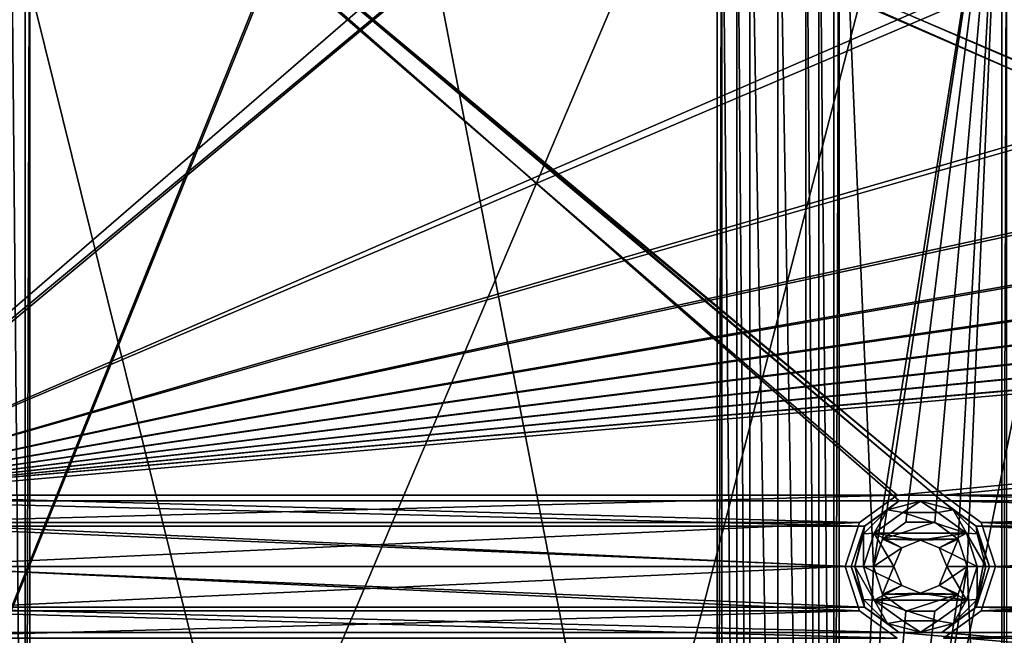
# Model space of a CAD drawing. Units: millimetres. Extents: x -167 to 167, y -167 to 167.
# Drawn here: x -130 to -106, y 25 to 40 of the extents above; entities that cross this region are included whole.
import ezdxf

# ---------------------------------------------------------------- set-up
doc = ezdxf.new("R2010")
doc.units = ezdxf.units.MM
doc.header["$LTSCALE"] = 33.374815
for name, color, linetype in [('1048', 7, 'CONTINUOUS'), ('1094', 7, 'CONTINUOUS'), ('1095', 7, 'CONTINUOUS'), ('125', 7, 'CONTINUOUS'), ('126', 7, 'CONTINUOUS'), ('1549', 7, 'CONTINUOUS'), ('1553', 7, 'CONTINUOUS'), ('1578', 7, 'CONTINUOUS'), ('2574', 7, 'CONTINUOUS'), ('2575', 7, 'CONTINUOUS'), ('2576', 7, 'CONTINUOUS'), ('2587', 7, 'CONTINUOUS'), ('3051', 7, 'CONTINUOUS'), ('3052', 7, 'CONTINUOUS'), ('3053', 7, 'CONTINUOUS'), ('3278', 7, 'CONTINUOUS'), ('3283', 7, 'CONTINUOUS'), ('5075', 7, 'CONTINUOUS'), ('5080', 7, 'CONTINUOUS'), ('5138', 7, 'CONTINUOUS'), ('5139', 7, 'CONTINUOUS'), ('521', 7, 'CONTINUOUS'), ('522', 7, 'CONTINUOUS'), ('523', 7, 'CONTINUOUS'), ('524', 7, 'CONTINUOUS'), ('525', 7, 'CONTINUOUS'), ('526', 7, 'CONTINUOUS'), ('527', 7, 'CONTINUOUS')]:
    doc.layers.add(name, color=color, linetype=linetype)

msp = doc.modelspace()

# ---------------------------------------------------------------- linework, layer by layer
at = {"layer": '1048', "linetype": 'CONTINUOUS'}
for points in [[(-129.5, 7, 6.7), (-129.5, 46.8, 6.7), (-129.617, 7, 6.7), (-129.5, 7, 6.7)], [(-129.617, 7, 6.7), (-129.5, 46.8, 6.7), (-129.617, 46.8, 6.7), (-129.617, 7, 6.7)], [(-112.6, 46.8, 6.7), (-112.6, 7, 6.7), (-112.483, 46.8, 6.7), (-112.6, 46.8, 6.7)], [(-112.483, 46.8, 6.7), (-112.6, 7, 6.7), (-112.483, 7, 6.7), (-112.483, 46.8, 6.7)], [(-109.6, 7, 6.7), (-109.6, 46.8, 6.7), (-109.728, 7, 6.7), (-109.6, 7, 6.7)], [(-109.6, 46.8, 6.7), (-109.728, 46.8, 6.7), (-109.728, 7, 6.7), (-109.6, 46.8, 6.7)], [(-105.6, 46.8, 6.7), (-105.6, 7, 6.7), (-105.472, 46.8, 6.7), (-105.6, 46.8, 6.7)], [(-105.6, 7, 6.7), (-105.472, 7, 6.7), (-105.472, 46.8, 6.7), (-105.6, 7, 6.7)]]:
    msp.add_3dface(points, dxfattribs=at)
at = {"layer": '1094', "linetype": 'CONTINUOUS'}
for points in [[(-105.6, 46.8, 3), (-105.6, 7, 3), (-105.6, 46.8, 6.7), (-105.6, 46.8, 3)], [(-105.6, 7, 3), (-105.6, 7, 6.7), (-105.6, 46.8, 6.7), (-105.6, 7, 3)]]:
    msp.add_3dface(points, dxfattribs=at)
at = {"layer": '1095', "linetype": 'CONTINUOUS'}
for points in [[(-109.6, 7, 3), (-109.6, 46.8, 3), (-109.6, 7, 6.7), (-109.6, 7, 3)], [(-109.6, 46.8, 3), (-109.6, 46.8, 6.7), (-109.6, 7, 6.7), (-109.6, 46.8, 3)]]:
    msp.add_3dface(points, dxfattribs=at)
at = {"layer": '125', "linetype": 'CONTINUOUS'}
for points in [[(-105.6, 46.8, 3), (-109.6, 46.8, 3), (-108.75, 26.9, 3), (-105.6, 46.8, 3)], [(-109.6, 46.8, 3), (-109.6, 7, 3), (-108.75, 26.9, 3), (-109.6, 46.8, 3)], [(-108.53, 27.576, 3), (-105.6, 46.8, 3), (-108.75, 26.9, 3), (-108.53, 27.576, 3)], [(-107.955, 27.994, 3), (-105.6, 46.8, 3), (-108.53, 27.576, 3), (-107.955, 27.994, 3)], [(-107.245, 27.994, 3), (-105.6, 46.8, 3), (-107.955, 27.994, 3), (-107.245, 27.994, 3)], [(-106.67, 27.576, 3), (-105.6, 46.8, 3), (-107.245, 27.994, 3), (-106.67, 27.576, 3)], [(-106.45, 26.9, 3), (-105.6, 46.8, 3), (-106.67, 27.576, 3), (-106.45, 26.9, 3)], [(-105.6, 7, 3), (-105.6, 46.8, 3), (-106.45, 26.9, 3), (-105.6, 7, 3)], [(-109.6, 7, 3), (-105.6, 7, 3), (-106.45, 26.9, 3), (-109.6, 7, 3)], [(-109.6, 7, 3), (-106.45, 26.9, 3), (-106.67, 26.224, 3), (-109.6, 7, 3)], [(-108.75, 26.9, 3), (-109.6, 7, 3), (-108.53, 26.224, 3), (-108.75, 26.9, 3)], [(-108.53, 26.224, 3), (-109.6, 7, 3), (-107.955, 25.806, 3), (-108.53, 26.224, 3)], [(-107.245, 25.806, 3), (-109.6, 7, 3), (-106.67, 26.224, 3), (-107.245, 25.806, 3)], [(-107.955, 25.806, 3), (-109.6, 7, 3), (-107.245, 25.806, 3), (-107.955, 25.806, 3)]]:
    msp.add_3dface(points, dxfattribs=at)
at = {"layer": '126', "linetype": 'CONTINUOUS'}
for points in [[(-135.875, 52.801, 2), (-135.025, 52.183, 2), (-107.075, 28.517, 2), (-135.875, 52.801, 2)], [(-133.975, 28.517, 2), (-135.875, 52.801, 2), (-108.125, 28.517, 2), (-133.975, 28.517, 2)], [(-108.125, 28.517, 2), (-135.875, 52.801, 2), (-107.075, 28.517, 2), (-108.125, 28.517, 2)], [(-135.025, 52.183, 2), (-133.975, 52.183, 2), (135.025, 28.517, 2), (-135.025, 52.183, 2)], [(-107.075, 28.517, 2), (-135.025, 52.183, 2), (-81.225, 28.517, 2), (-107.075, 28.517, 2)], [(-81.225, 28.517, 2), (-135.025, 52.183, 2), (-80.175, 28.517, 2), (-81.225, 28.517, 2)], [(-80.175, 28.517, 2), (-135.025, 52.183, 2), (-54.325, 28.517, 2), (-80.175, 28.517, 2)], [(-54.325, 28.517, 2), (-135.025, 52.183, 2), (-53.275, 28.517, 2), (-54.325, 28.517, 2)], [(-53.275, 28.517, 2), (-135.025, 52.183, 2), (-27.425, 28.517, 2), (-53.275, 28.517, 2)], [(-27.425, 28.517, 2), (-135.025, 52.183, 2), (-26.375, 28.517, 2), (-27.425, 28.517, 2)], [(-26.375, 28.517, 2), (-135.025, 52.183, 2), (-0.525, 28.517, 2), (-26.375, 28.517, 2)], [(-0.525, 28.517, 2), (-135.025, 52.183, 2), (0.525, 28.517, 2), (-0.525, 28.517, 2)], [(0.525, 28.517, 2), (-135.025, 52.183, 2), (26.375, 28.517, 2), (0.525, 28.517, 2)], [(26.375, 28.517, 2), (-135.025, 52.183, 2), (27.425, 28.517, 2), (26.375, 28.517, 2)], [(27.425, 28.517, 2), (-135.025, 52.183, 2), (53.275, 28.517, 2), (27.425, 28.517, 2)], [(53.275, 28.517, 2), (-135.025, 52.183, 2), (54.325, 28.517, 2), (53.275, 28.517, 2)], [(54.325, 28.517, 2), (-135.025, 52.183, 2), (80.175, 28.517, 2), (54.325, 28.517, 2)], [(80.175, 28.517, 2), (-135.025, 52.183, 2), (81.225, 28.517, 2), (80.175, 28.517, 2)], [(81.225, 28.517, 2), (-135.025, 52.183, 2), (107.075, 28.517, 2), (81.225, 28.517, 2)], [(107.075, 28.517, 2), (-135.025, 52.183, 2), (108.125, 28.517, 2), (107.075, 28.517, 2)], [(108.125, 28.517, 2), (-135.025, 52.183, 2), (133.975, 28.517, 2), (108.125, 28.517, 2)], [(133.975, 28.517, 2), (-135.025, 52.183, 2), (135.025, 28.517, 2), (133.975, 28.517, 2)], [(-133.975, 52.183, 2), (-108.125, 52.183, 2), (135.025, 28.517, 2), (-133.975, 52.183, 2)], [(-108.125, 52.183, 2), (-107.075, 52.183, 2), (135.025, 28.517, 2), (-108.125, 52.183, 2)], [(-107.075, 52.183, 2), (-81.225, 52.183, 2), (135.025, 28.517, 2), (-107.075, 52.183, 2)], [(-133.125, 27.899, 2), (-133.975, 28.517, 2), (-108.975, 27.899, 2), (-133.125, 27.899, 2)], [(-108.975, 27.899, 2), (-133.975, 28.517, 2), (-108.125, 28.517, 2), (-108.975, 27.899, 2)], [(-106.225, 27.899, 2), (-107.075, 28.517, 2), (-82.075, 27.899, 2), (-106.225, 27.899, 2)], [(-82.075, 27.899, 2), (-107.075, 28.517, 2), (-81.225, 28.517, 2), (-82.075, 27.899, 2)], [(-132.8, 26.9, 2), (-133.125, 27.899, 2), (-109.3, 26.9, 2), (-132.8, 26.9, 2)], [(-109.3, 26.9, 2), (-133.125, 27.899, 2), (-108.975, 27.899, 2), (-109.3, 26.9, 2)], [(-105.9, 26.9, 2), (-106.225, 27.899, 2), (-82.4, 26.9, 2), (-105.9, 26.9, 2)], [(-82.4, 26.9, 2), (-106.225, 27.899, 2), (-82.075, 27.899, 2), (-82.4, 26.9, 2)], [(-133.125, 25.901, 2), (-132.8, 26.9, 2), (-108.975, 25.901, 2), (-133.125, 25.901, 2)], [(-108.975, 25.901, 2), (-132.8, 26.9, 2), (-109.3, 26.9, 2), (-108.975, 25.901, 2)], [(-106.225, 25.901, 2), (-105.9, 26.9, 2), (-82.075, 25.901, 2), (-106.225, 25.901, 2)], [(-82.075, 25.901, 2), (-105.9, 26.9, 2), (-82.4, 26.9, 2), (-82.075, 25.901, 2)], [(-133.975, 25.283, 2), (-133.125, 25.901, 2), (-108.125, 25.283, 2), (-133.975, 25.283, 2)], [(-108.125, 25.283, 2), (-133.125, 25.901, 2), (-108.975, 25.901, 2), (-108.125, 25.283, 2)], [(-107.075, 25.283, 2), (-106.225, 25.901, 2), (-81.225, 25.283, 2), (-107.075, 25.283, 2)], [(-81.225, 25.283, 2), (-106.225, 25.901, 2), (-82.075, 25.901, 2), (-81.225, 25.283, 2)], [(-143, 3.5, 2), (-135.025, 25.283, 2), (0, 3.6, 2), (-143, 3.5, 2)], [(-135.025, 25.283, 2), (-133.975, 25.283, 2), (143, 3.5, 2), (-135.025, 25.283, 2)], [(-135.025, 25.283, 2), (143, 3.5, 2), (0, 3.6, 2), (-135.025, 25.283, 2)], [(-133.975, 25.283, 2), (-108.125, 25.283, 2), (143, 3.5, 2), (-133.975, 25.283, 2)], [(-108.125, 25.283, 2), (-107.075, 25.283, 2), (143, 3.5, 2), (-108.125, 25.283, 2)], [(-107.075, 25.283, 2), (-81.225, 25.283, 2), (143, 3.5, 2), (-107.075, 25.283, 2)]]:
    msp.add_3dface(points, dxfattribs=at)
at = {"layer": '1549', "linetype": 'CONTINUOUS'}
for points in [[(-129.5, 46.8, 6.7), (-129.5, 7, 6.7), (-129.5, 46.8, 3), (-129.5, 46.8, 6.7)], [(-129.5, 46.8, 3), (-129.5, 7, 6.7), (-129.5, 7, 3), (-129.5, 46.8, 3)]]:
    msp.add_3dface(points, dxfattribs=at)
at = {"layer": '1553', "linetype": 'CONTINUOUS'}
for points in [[(-112.6, 7, 6.7), (-112.6, 46.8, 6.7), (-112.6, 7, 3), (-112.6, 7, 6.7)], [(-112.6, 46.8, 6.7), (-112.6, 46.8, 3), (-112.6, 7, 3), (-112.6, 46.8, 6.7)]]:
    msp.add_3dface(points, dxfattribs=at)
at = {"layer": '1578', "linetype": 'CONTINUOUS'}
for points in [[(-112.6, 46.8, 3), (-129.5, 46.8, 3), (-129.5, 7, 3), (-112.6, 46.8, 3)], [(-112.6, 46.8, 3), (-129.5, 7, 3), (-112.6, 7, 3), (-112.6, 46.8, 3)]]:
    msp.add_3dface(points, dxfattribs=at)
at = {"layer": '2574', "linetype": 'CONTINUOUS'}
for points in [[(-111.795, 7, 6.975), (-111.106, 7, 7.25), (-111.795, 46.8, 6.975), (-111.795, 7, 6.975)], [(-111.795, 46.8, 6.975), (-111.106, 7, 7.25), (-111.106, 46.8, 7.25), (-111.795, 46.8, 6.975)], [(-110.417, 7, 6.975), (-110.417, 46.8, 6.975), (-111.106, 46.8, 7.25), (-110.417, 7, 6.975)], [(-111.106, 7, 7.25), (-110.417, 7, 6.975), (-111.106, 46.8, 7.25), (-111.106, 7, 7.25)]]:
    msp.add_3dface(points, dxfattribs=at)
at = {"layer": '2575', "linetype": 'CONTINUOUS'}
for points in [[(-112.483, 46.8, 6.7), (-112.483, 7, 6.7), (-112.113, 7, 6.771), (-112.483, 46.8, 6.7)], [(-112.483, 46.8, 6.7), (-112.113, 7, 6.771), (-112.113, 46.8, 6.771), (-112.483, 46.8, 6.7)], [(-111.795, 7, 6.975), (-111.795, 46.8, 6.975), (-112.113, 46.8, 6.771), (-111.795, 7, 6.975)], [(-112.113, 7, 6.771), (-111.795, 7, 6.975), (-112.113, 46.8, 6.771), (-112.113, 7, 6.771)]]:
    msp.add_3dface(points, dxfattribs=at)
at = {"layer": '2576', "linetype": 'CONTINUOUS'}
for points in [[(-110.417, 46.8, 6.975), (-110.417, 7, 6.975), (-110.099, 7, 6.771), (-110.417, 46.8, 6.975)], [(-110.417, 46.8, 6.975), (-110.099, 7, 6.771), (-110.099, 46.8, 6.771), (-110.417, 46.8, 6.975)], [(-109.728, 7, 6.7), (-109.728, 46.8, 6.7), (-110.099, 46.8, 6.771), (-109.728, 7, 6.7)], [(-110.099, 7, 6.771), (-109.728, 7, 6.7), (-110.099, 46.8, 6.771), (-110.099, 7, 6.771)]]:
    msp.add_3dface(points, dxfattribs=at)
at = {"layer": '2587', "linetype": 'CONTINUOUS'}
for points in [[(-129.617, 7, 6.7), (-129.617, 46.8, 6.7), (-129.987, 46.8, 6.771), (-129.617, 7, 6.7)], [(-129.987, 7, 6.771), (-129.617, 7, 6.7), (-129.987, 46.8, 6.771), (-129.987, 7, 6.771)]]:
    msp.add_3dface(points, dxfattribs=at)
at = {"layer": '3051', "linetype": 'CONTINUOUS'}
for points in [[(-108.75, 26.9, 3), (-108.53, 26.224, 3), (-108.75, 26.9, 2.5), (-108.75, 26.9, 3)], [(-108.75, 26.9, 2.5), (-108.53, 26.224, 3), (-108.53, 26.224, 2.5), (-108.75, 26.9, 2.5)], [(-106.67, 26.224, 3), (-106.45, 26.9, 3), (-106.67, 26.224, 2.5), (-106.67, 26.224, 3)], [(-106.67, 26.224, 2.5), (-106.45, 26.9, 3), (-106.45, 26.9, 2.5), (-106.67, 26.224, 2.5)], [(-108.53, 26.224, 3), (-107.955, 25.806, 3), (-108.53, 26.224, 2.5), (-108.53, 26.224, 3)], [(-108.53, 26.224, 2.5), (-107.955, 25.806, 3), (-107.955, 25.806, 2.5), (-108.53, 26.224, 2.5)], [(-107.245, 25.806, 3), (-106.67, 26.224, 3), (-107.245, 25.806, 2.5), (-107.245, 25.806, 3)], [(-107.245, 25.806, 2.5), (-106.67, 26.224, 3), (-106.67, 26.224, 2.5), (-107.245, 25.806, 2.5)], [(-107.955, 25.806, 3), (-107.245, 25.806, 3), (-107.955, 25.806, 2.5), (-107.955, 25.806, 3)], [(-107.955, 25.806, 2.5), (-107.245, 25.806, 3), (-107.245, 25.806, 2.5), (-107.955, 25.806, 2.5)]]:
    msp.add_3dface(points, dxfattribs=at)
at = {"layer": '3052', "linetype": 'CONTINUOUS'}
for points in [[(-107.955, 27.994, 2.5), (-108.53, 27.576, 2.5), (-107.245, 27.994, 2.5), (-107.955, 27.994, 2.5)], [(-107.245, 27.994, 2.5), (-108.53, 27.576, 2.5), (-106.67, 27.576, 2.5), (-107.245, 27.994, 2.5)], [(-108.75, 26.9, 2.5), (-108.06, 27.36, 2.5), (-108.53, 27.576, 2.5), (-108.75, 26.9, 2.5)], [(-108.06, 27.36, 2.5), (-107.6, 27.55, 2.5), (-108.53, 27.576, 2.5), (-108.06, 27.36, 2.5)], [(-108.53, 27.576, 2.5), (-107.6, 27.55, 2.5), (-106.67, 27.576, 2.5), (-108.53, 27.576, 2.5)], [(-107.6, 27.55, 2.5), (-107.14, 27.36, 2.5), (-106.67, 27.576, 2.5), (-107.6, 27.55, 2.5)], [(-107.14, 27.36, 2.5), (-106.95, 26.9, 2.5), (-106.67, 27.576, 2.5), (-107.14, 27.36, 2.5)], [(-106.95, 26.9, 2.5), (-106.45, 26.9, 2.5), (-106.67, 27.576, 2.5), (-106.95, 26.9, 2.5)], [(-108.25, 26.9, 2.5), (-108.06, 27.36, 2.5), (-108.75, 26.9, 2.5), (-108.25, 26.9, 2.5)], [(-108.25, 26.9, 2.5), (-108.75, 26.9, 2.5), (-108.53, 26.224, 2.5), (-108.25, 26.9, 2.5)], [(-108.06, 26.44, 2.5), (-108.25, 26.9, 2.5), (-108.53, 26.224, 2.5), (-108.06, 26.44, 2.5)], [(-106.95, 26.9, 2.5), (-107.14, 26.44, 2.5), (-106.45, 26.9, 2.5), (-106.95, 26.9, 2.5)], [(-107.14, 26.44, 2.5), (-106.67, 26.224, 2.5), (-106.45, 26.9, 2.5), (-107.14, 26.44, 2.5)], [(-107.6, 26.25, 2.5), (-108.06, 26.44, 2.5), (-108.53, 26.224, 2.5), (-107.6, 26.25, 2.5)], [(-107.14, 26.44, 2.5), (-107.6, 26.25, 2.5), (-106.67, 26.224, 2.5), (-107.14, 26.44, 2.5)], [(-107.6, 26.25, 2.5), (-108.53, 26.224, 2.5), (-106.67, 26.224, 2.5), (-107.6, 26.25, 2.5)], [(-108.53, 26.224, 2.5), (-107.955, 25.806, 2.5), (-106.67, 26.224, 2.5), (-108.53, 26.224, 2.5)], [(-107.955, 25.806, 2.5), (-107.245, 25.806, 2.5), (-106.67, 26.224, 2.5), (-107.955, 25.806, 2.5)]]:
    msp.add_3dface(points, dxfattribs=at)
at = {"layer": '3053', "linetype": 'CONTINUOUS'}
for points in [[(-107.955, 27.994, 3), (-108.53, 27.576, 3), (-107.955, 27.994, 2.5), (-107.955, 27.994, 3)], [(-108.53, 27.576, 3), (-108.53, 27.576, 2.5), (-107.955, 27.994, 2.5), (-108.53, 27.576, 3)], [(-107.245, 27.994, 3), (-107.955, 27.994, 3), (-107.245, 27.994, 2.5), (-107.245, 27.994, 3)], [(-107.955, 27.994, 3), (-107.955, 27.994, 2.5), (-107.245, 27.994, 2.5), (-107.955, 27.994, 3)], [(-106.67, 27.576, 3), (-107.245, 27.994, 3), (-106.67, 27.576, 2.5), (-106.67, 27.576, 3)], [(-107.245, 27.994, 3), (-107.245, 27.994, 2.5), (-106.67, 27.576, 2.5), (-107.245, 27.994, 3)], [(-108.53, 27.576, 3), (-108.75, 26.9, 3), (-108.53, 27.576, 2.5), (-108.53, 27.576, 3)], [(-108.75, 26.9, 3), (-108.75, 26.9, 2.5), (-108.53, 27.576, 2.5), (-108.75, 26.9, 3)], [(-106.45, 26.9, 3), (-106.67, 27.576, 3), (-106.45, 26.9, 2.5), (-106.45, 26.9, 3)], [(-106.45, 26.9, 2.5), (-106.67, 27.576, 3), (-106.67, 27.576, 2.5), (-106.45, 26.9, 2.5)]]:
    msp.add_3dface(points, dxfattribs=at)
at = {"layer": '3278', "color": 7, "linetype": 'CONTINUOUS', "true_color": 0xf5f7f2}
for points in [[(-140.4, 0, 6.7), (-140.4, 80, 6.7), (-82.252, 144.3, 6.7), (-140.4, 0, 6.7)], [(-82.6, 143, 6.7), (-140.4, 0, 6.7), (-82.252, 144.3, 6.7), (-82.6, 143, 6.7)], [(-140.4, -80, 6.7), (-140.4, 0, 6.7), (-82.6, 143, 6.7), (-140.4, -80, 6.7)], [(-140.4, -80, 6.7), (-82.6, 143, 6.7), (-140.4, -143, 6.7), (-140.4, -80, 6.7)], [(-82.6, 143, 6.7), (-82.6, -143, 6.7), (-140.4, -143, 6.7), (-82.6, 143, 6.7)]]:
    msp.add_3dface(points, dxfattribs=at)
at = {"layer": '3283', "color": 7, "linetype": 'CONTINUOUS', "true_color": 0xf5f7f2}
for points in [[(-83.873, 143, 8.5), (-139.127, 143, 8.5), (-83.873, -143, 8.5), (-83.873, 143, 8.5)], [(-139.127, 143, 8.5), (-139.127, 80, 8.5), (-83.873, -143, 8.5), (-139.127, 143, 8.5)], [(-139.127, 80, 8.5), (-139.127, 0, 8.5), (-83.873, -143, 8.5), (-139.127, 80, 8.5)]]:
    msp.add_3dface(points, dxfattribs=at)
at = {"layer": '5075', "color": 7, "linetype": 'CONTINUOUS', "true_color": 0xf5f7f2}
for points in [[(-107.028, 28.659), (-108.172, 28.659), (-135.997, 52.712), (-107.028, 28.659)], [(-108.172, 28.659), (-133.928, 28.659), (-135.997, 52.712), (-108.172, 28.659)], [(-135.072, 52.041), (-107.028, 28.659), (-135.997, 52.712), (-135.072, 52.041)], [(27.472, 28.659), (26.328, 28.659), (-135.072, 52.041), (27.472, 28.659)], [(-135.072, 52.041), (26.328, 28.659), (0.572, 28.659), (-135.072, 52.041)], [(53.228, 28.659), (27.472, 28.659), (-135.072, 52.041), (53.228, 28.659)], [(54.372, 28.659), (53.228, 28.659), (-135.072, 52.041), (54.372, 28.659)], [(80.128, 28.659), (54.372, 28.659), (-135.072, 52.041), (80.128, 28.659)], [(81.272, 28.659), (80.128, 28.659), (-135.072, 52.041), (81.272, 28.659)], [(107.028, 28.659), (81.272, 28.659), (-135.072, 52.041), (107.028, 28.659)], [(108.172, 28.659), (107.028, 28.659), (-135.072, 52.041), (108.172, 28.659)], [(133.928, 28.659), (108.172, 28.659), (-135.072, 52.041), (133.928, 28.659)], [(135.072, 28.659), (133.928, 28.659), (-135.072, 52.041), (135.072, 28.659)], [(-133.928, 52.041), (135.072, 28.659), (-135.072, 52.041), (-133.928, 52.041)], [(-26.328, 28.659), (-27.472, 28.659), (-135.072, 52.041), (-26.328, 28.659)], [(-27.472, 28.659), (-53.228, 28.659), (-135.072, 52.041), (-27.472, 28.659)], [(-26.328, 28.659), (-135.072, 52.041), (-0.572, 28.659), (-26.328, 28.659)], [(-53.228, 28.659), (-54.372, 28.659), (-135.072, 52.041), (-53.228, 28.659)], [(-54.372, 28.659), (-80.128, 28.659), (-135.072, 52.041), (-54.372, 28.659)], [(-80.128, 28.659), (-81.272, 28.659), (-135.072, 52.041), (-80.128, 28.659)], [(-81.272, 28.659), (-107.028, 28.659), (-135.072, 52.041), (-81.272, 28.659)], [(-0.572, 28.659), (-135.072, 52.041), (0.572, 28.659), (-0.572, 28.659)], [(-108.172, 52.041), (135.072, 28.659), (-133.928, 52.041), (-108.172, 52.041)], [(-107.028, 52.041), (135.072, 28.659), (-108.172, 52.041), (-107.028, 52.041)], [(-81.272, 52.041), (135.072, 28.659), (-107.028, 52.041), (-81.272, 52.041)], [(-108.172, 28.659), (-109.097, 27.988), (-133.928, 28.659), (-108.172, 28.659)], [(-133.928, 28.659), (-109.097, 27.988), (-133.003, 27.988), (-133.928, 28.659)], [(-81.272, 28.659), (-82.197, 27.988), (-107.028, 28.659), (-81.272, 28.659)], [(-107.028, 28.659), (-82.197, 27.988), (-106.103, 27.988), (-107.028, 28.659)], [(-109.097, 27.988), (-109.45, 26.9), (-133.003, 27.988), (-109.097, 27.988)], [(-133.003, 27.988), (-109.45, 26.9), (-132.65, 26.9), (-133.003, 27.988)], [(-82.197, 27.988), (-82.55, 26.9), (-106.103, 27.988), (-82.197, 27.988)], [(-106.103, 27.988), (-82.55, 26.9), (-105.75, 26.9), (-106.103, 27.988)], [(-132.65, 26.9), (-109.097, 25.812), (-133.003, 25.812), (-132.65, 26.9)], [(-109.45, 26.9), (-109.097, 25.812), (-132.65, 26.9), (-109.45, 26.9)], [(-105.75, 26.9), (-82.197, 25.812), (-106.103, 25.812), (-105.75, 26.9)], [(-82.55, 26.9), (-82.197, 25.812), (-105.75, 26.9), (-82.55, 26.9)], [(-107.028, 1.759), (-108.172, 1.759), (-135.997, 25.812), (-107.028, 1.759)], [(-108.172, 1.759), (-133.928, 1.759), (-135.997, 25.812), (-108.172, 1.759)], [(-135.072, 25.141), (-107.028, 1.759), (-135.997, 25.812), (-135.072, 25.141)], [(-133.003, 25.812), (-108.172, 25.141), (-133.928, 25.141), (-133.003, 25.812)], [(-109.097, 25.812), (-108.172, 25.141), (-133.003, 25.812), (-109.097, 25.812)], [(-106.103, 25.812), (-81.272, 25.141), (-107.028, 25.141), (-106.103, 25.812)], [(-82.197, 25.812), (-81.272, 25.141), (-106.103, 25.812), (-82.197, 25.812)]]:
    msp.add_3dface(points, dxfattribs=at)
at = {"layer": '5080', "color": 7, "linetype": 'CONTINUOUS', "true_color": 0xf5f7f2}
for points in [[(-135.997, 27.988, 2), (-135.072, 28.659, 2), (-107.028, 52.041, 2), (-135.997, 27.988, 2)], [(-108.172, 52.041, 2), (-135.997, 27.988, 2), (-107.028, 52.041, 2), (-108.172, 52.041, 2)], [(-135.997, 27.988, 2), (-108.172, 52.041, 2), (-133.928, 52.041, 2), (-135.997, 27.988, 2)], [(27.472, 52.041, 2), (26.328, 52.041, 2), (-135.072, 28.659, 2), (27.472, 52.041, 2)], [(-135.072, 28.659, 2), (26.328, 52.041, 2), (0.572, 52.041, 2), (-135.072, 28.659, 2)], [(53.228, 52.041, 2), (27.472, 52.041, 2), (-135.072, 28.659, 2), (53.228, 52.041, 2)], [(54.372, 52.041, 2), (53.228, 52.041, 2), (-135.072, 28.659, 2), (54.372, 52.041, 2)], [(80.128, 52.041, 2), (54.372, 52.041, 2), (-135.072, 28.659, 2), (80.128, 52.041, 2)], [(81.272, 52.041, 2), (80.128, 52.041, 2), (-135.072, 28.659, 2), (81.272, 52.041, 2)], [(107.028, 52.041, 2), (81.272, 52.041, 2), (-135.072, 28.659, 2), (107.028, 52.041, 2)], [(108.172, 52.041, 2), (107.028, 52.041, 2), (-135.072, 28.659, 2), (108.172, 52.041, 2)], [(133.928, 52.041, 2), (108.172, 52.041, 2), (-135.072, 28.659, 2), (133.928, 52.041, 2)], [(135.072, 52.041, 2), (133.928, 52.041, 2), (-135.072, 28.659, 2), (135.072, 52.041, 2)], [(-133.928, 28.659, 2), (135.072, 52.041, 2), (-135.072, 28.659, 2), (-133.928, 28.659, 2)], [(-27.472, 52.041, 2), (-135.072, 28.659, 2), (-26.328, 52.041, 2), (-27.472, 52.041, 2)], [(-135.072, 28.659, 2), (-27.472, 52.041, 2), (-53.228, 52.041, 2), (-135.072, 28.659, 2)], [(-26.328, 52.041, 2), (-135.072, 28.659, 2), (-0.572, 52.041, 2), (-26.328, 52.041, 2)], [(-54.372, 52.041, 2), (-135.072, 28.659, 2), (-53.228, 52.041, 2), (-54.372, 52.041, 2)], [(-135.072, 28.659, 2), (-54.372, 52.041, 2), (-80.128, 52.041, 2), (-135.072, 28.659, 2)], [(-81.272, 52.041, 2), (-135.072, 28.659, 2), (-80.128, 52.041, 2), (-81.272, 52.041, 2)], [(-135.072, 28.659, 2), (-81.272, 52.041, 2), (-107.028, 52.041, 2), (-135.072, 28.659, 2)], [(-0.572, 52.041, 2), (-135.072, 28.659, 2), (0.572, 52.041, 2), (-0.572, 52.041, 2)], [(-108.172, 28.659, 2), (135.072, 52.041, 2), (-133.928, 28.659, 2), (-108.172, 28.659, 2)], [(-107.028, 28.659, 2), (135.072, 52.041, 2), (-108.172, 28.659, 2), (-107.028, 28.659, 2)], [(-81.272, 28.659, 2), (135.072, 52.041, 2), (-107.028, 28.659, 2), (-81.272, 28.659, 2)], [(-133.003, 27.988, 2), (-108.172, 28.659, 2), (-133.928, 28.659, 2), (-133.003, 27.988, 2)], [(-109.097, 27.988, 2), (-108.172, 28.659, 2), (-133.003, 27.988, 2), (-109.097, 27.988, 2)], [(-106.103, 27.988, 2), (-81.272, 28.659, 2), (-107.028, 28.659, 2), (-106.103, 27.988, 2)], [(-82.197, 27.988, 2), (-81.272, 28.659, 2), (-106.103, 27.988, 2), (-82.197, 27.988, 2)], [(-132.65, 26.9, 2), (-109.097, 27.988, 2), (-133.003, 27.988, 2), (-132.65, 26.9, 2)], [(-109.45, 26.9, 2), (-109.097, 27.988, 2), (-132.65, 26.9, 2), (-109.45, 26.9, 2)], [(-105.75, 26.9, 2), (-82.197, 27.988, 2), (-106.103, 27.988, 2), (-105.75, 26.9, 2)], [(-82.55, 26.9, 2), (-82.197, 27.988, 2), (-105.75, 26.9, 2), (-82.55, 26.9, 2)], [(-109.097, 25.812, 2), (-109.45, 26.9, 2), (-133.003, 25.812, 2), (-109.097, 25.812, 2)], [(-133.003, 25.812, 2), (-109.45, 26.9, 2), (-132.65, 26.9, 2), (-133.003, 25.812, 2)], [(-82.197, 25.812, 2), (-82.55, 26.9, 2), (-106.103, 25.812, 2), (-82.197, 25.812, 2)], [(-106.103, 25.812, 2), (-82.55, 26.9, 2), (-105.75, 26.9, 2), (-106.103, 25.812, 2)], [(-108.172, 25.141, 2), (-109.097, 25.812, 2), (-133.928, 25.141, 2), (-108.172, 25.141, 2)], [(-133.928, 25.141, 2), (-109.097, 25.812, 2), (-133.003, 25.812, 2), (-133.928, 25.141, 2)], [(-81.272, 25.141, 2), (-82.197, 25.812, 2), (-107.028, 25.141, 2), (-81.272, 25.141, 2)], [(-107.028, 25.141, 2), (-82.197, 25.812, 2), (-106.103, 25.812, 2), (-107.028, 25.141, 2)]]:
    msp.add_3dface(points, dxfattribs=at)
at = {"layer": '5138', "color": 7, "linetype": 'CONTINUOUS', "true_color": 0xf5f7f2}
for points in [[(-109.097, 27.988), (-108.172, 28.659), (-109.097, 27.988, 2), (-109.097, 27.988)], [(-108.172, 28.659), (-108.172, 28.659, 2), (-109.097, 27.988, 2), (-108.172, 28.659)], [(-108.172, 28.659), (-107.028, 28.659), (-108.172, 28.659, 2), (-108.172, 28.659)], [(-107.028, 28.659), (-107.028, 28.659, 2), (-108.172, 28.659, 2), (-107.028, 28.659)], [(-107.028, 28.659), (-106.103, 27.988), (-107.028, 28.659, 2), (-107.028, 28.659)], [(-106.103, 27.988), (-106.103, 27.988, 2), (-107.028, 28.659, 2), (-106.103, 27.988)], [(-109.45, 26.9), (-109.097, 27.988), (-109.45, 26.9, 2), (-109.45, 26.9)], [(-109.45, 26.9, 2), (-109.097, 27.988), (-109.097, 27.988, 2), (-109.45, 26.9, 2)], [(-106.103, 27.988), (-105.75, 26.9), (-106.103, 27.988, 2), (-106.103, 27.988)], [(-105.75, 26.9), (-105.75, 26.9, 2), (-106.103, 27.988, 2), (-105.75, 26.9)]]:
    msp.add_3dface(points, dxfattribs=at)
at = {"layer": '5139', "color": 7, "linetype": 'CONTINUOUS', "true_color": 0xf5f7f2}
for points in [[(-109.097, 25.812), (-109.45, 26.9), (-109.097, 25.812, 2), (-109.097, 25.812)], [(-109.45, 26.9), (-109.45, 26.9, 2), (-109.097, 25.812, 2), (-109.45, 26.9)], [(-105.75, 26.9), (-106.103, 25.812), (-105.75, 26.9, 2), (-105.75, 26.9)], [(-106.103, 25.812), (-106.103, 25.812, 2), (-105.75, 26.9, 2), (-106.103, 25.812)], [(-108.172, 25.141), (-109.097, 25.812), (-108.172, 25.141, 2), (-108.172, 25.141)], [(-109.097, 25.812), (-109.097, 25.812, 2), (-108.172, 25.141, 2), (-109.097, 25.812)], [(-106.103, 25.812), (-107.028, 25.141), (-106.103, 25.812, 2), (-106.103, 25.812)], [(-107.028, 25.141), (-107.028, 25.141, 2), (-106.103, 25.812, 2), (-107.028, 25.141)]]:
    msp.add_3dface(points, dxfattribs=at)
at = {"layer": '521', "linetype": 'CONTINUOUS'}
for points in [[(-108.975, 27.899, 2), (-108.125, 28.517, 2), (-108.975, 27.899, -0.7), (-108.975, 27.899, 2)], [(-108.975, 27.899, -0.7), (-108.125, 28.517, 2), (-108.125, 28.517, -0.7), (-108.975, 27.899, -0.7)], [(-108.125, 28.517, 2), (-107.075, 28.517, 2), (-108.125, 28.517, -0.7), (-108.125, 28.517, 2)], [(-108.125, 28.517, -0.7), (-107.075, 28.517, 2), (-107.075, 28.517, -0.7), (-108.125, 28.517, -0.7)], [(-107.075, 28.517, 2), (-106.225, 27.899, 2), (-107.075, 28.517, -0.7), (-107.075, 28.517, 2)], [(-107.075, 28.517, -0.7), (-106.225, 27.899, 2), (-106.225, 27.899, -0.7), (-107.075, 28.517, -0.7)], [(-109.3, 26.9, 2), (-108.975, 27.899, 2), (-109.3, 26.9, -0.7), (-109.3, 26.9, 2)], [(-109.3, 26.9, -0.7), (-108.975, 27.899, 2), (-108.975, 27.899, -0.7), (-109.3, 26.9, -0.7)], [(-106.225, 27.899, 2), (-105.9, 26.9, 2), (-106.225, 27.899, -0.7), (-106.225, 27.899, 2)], [(-106.225, 27.899, -0.7), (-105.9, 26.9, 2), (-105.9, 26.9, -0.7), (-106.225, 27.899, -0.7)]]:
    msp.add_3dface(points, dxfattribs=at)
at = {"layer": '522', "linetype": 'CONTINUOUS'}
for points in [[(-108.975, 25.901, 2), (-109.3, 26.9, 2), (-108.975, 25.901, -0.7), (-108.975, 25.901, 2)], [(-109.3, 26.9, 2), (-109.3, 26.9, -0.7), (-108.975, 25.901, -0.7), (-109.3, 26.9, 2)], [(-105.9, 26.9, 2), (-106.225, 25.901, 2), (-105.9, 26.9, -0.7), (-105.9, 26.9, 2)], [(-105.9, 26.9, -0.7), (-106.225, 25.901, 2), (-106.225, 25.901, -0.7), (-105.9, 26.9, -0.7)], [(-108.125, 25.283, 2), (-108.975, 25.901, 2), (-108.125, 25.283, -0.7), (-108.125, 25.283, 2)], [(-108.125, 25.283, -0.7), (-108.975, 25.901, 2), (-108.975, 25.901, -0.7), (-108.125, 25.283, -0.7)], [(-106.225, 25.901, 2), (-107.075, 25.283, 2), (-106.225, 25.901, -0.7), (-106.225, 25.901, 2)], [(-106.225, 25.901, -0.7), (-107.075, 25.283, 2), (-107.075, 25.283, -0.7), (-106.225, 25.901, -0.7)], [(-107.075, 25.283, 2), (-108.125, 25.283, 2), (-107.075, 25.283, -0.7), (-107.075, 25.283, 2)], [(-107.075, 25.283, -0.7), (-108.125, 25.283, 2), (-108.125, 25.283, -0.7), (-107.075, 25.283, -0.7)]]:
    msp.add_3dface(points, dxfattribs=at)
at = {"layer": '523', "linetype": 'CONTINUOUS'}
for points in [[(-108.975, 27.899, -0.7), (-108.125, 28.517, -0.7), (-108.406, 28.296, -0.912), (-108.975, 27.899, -0.7)], [(-108.406, 28.296, -0.912), (-108.125, 28.517, -0.7), (-107.6, 28.512, -0.912), (-108.406, 28.296, -0.912)], [(-108.406, 28.296, -0.912), (-107.6, 28.512, -0.912), (-108.033, 28.231, -1), (-108.406, 28.296, -0.912)], [(-108.125, 28.517, -0.7), (-107.075, 28.517, -0.7), (-107.6, 28.512, -0.912), (-108.125, 28.517, -0.7)], [(-108.033, 28.231, -1), (-107.6, 28.512, -0.912), (-107.167, 28.231, -1), (-108.033, 28.231, -1)], [(-107.6, 28.512, -0.912), (-107.075, 28.517, -0.7), (-106.794, 28.296, -0.912), (-107.6, 28.512, -0.912)], [(-107.6, 28.512, -0.912), (-106.794, 28.296, -0.912), (-107.167, 28.231, -1), (-107.6, 28.512, -0.912)], [(-107.075, 28.517, -0.7), (-106.225, 27.899, -0.7), (-106.794, 28.296, -0.912), (-107.075, 28.517, -0.7)], [(-108.996, 27.706, -0.912), (-108.975, 27.899, -0.7), (-108.406, 28.296, -0.912), (-108.996, 27.706, -0.912)], [(-108.996, 27.706, -0.912), (-108.406, 28.296, -0.912), (-108.733, 27.723, -1), (-108.996, 27.706, -0.912)], [(-108.733, 27.723, -1), (-108.406, 28.296, -0.912), (-108.033, 28.231, -1), (-108.733, 27.723, -1)], [(-107.167, 28.231, -1), (-106.794, 28.296, -0.912), (-106.467, 27.723, -1), (-107.167, 28.231, -1)], [(-106.794, 28.296, -0.912), (-106.225, 27.899, -0.7), (-106.204, 27.706, -0.912), (-106.794, 28.296, -0.912)], [(-106.794, 28.296, -0.912), (-106.204, 27.706, -0.912), (-106.467, 27.723, -1), (-106.794, 28.296, -0.912)], [(-109.3, 26.9, -0.7), (-108.975, 27.899, -0.7), (-109.212, 26.9, -0.912), (-109.3, 26.9, -0.7)], [(-109.212, 26.9, -0.912), (-108.975, 27.899, -0.7), (-108.996, 27.706, -0.912), (-109.212, 26.9, -0.912)], [(-106.225, 27.899, -0.7), (-105.9, 26.9, -0.7), (-106.204, 27.706, -0.912), (-106.225, 27.899, -0.7)], [(-109.212, 26.9, -0.912), (-108.996, 27.706, -0.912), (-109, 26.9, -1), (-109.212, 26.9, -0.912)], [(-109, 26.9, -1), (-108.996, 27.706, -0.912), (-108.733, 27.723, -1), (-109, 26.9, -1)], [(-106.204, 27.706, -0.912), (-105.988, 26.9, -0.912), (-106.467, 27.723, -1), (-106.204, 27.706, -0.912)], [(-105.988, 26.9, -0.912), (-106.2, 26.9, -1), (-106.467, 27.723, -1), (-105.988, 26.9, -0.912)], [(-106.204, 27.706, -0.912), (-105.9, 26.9, -0.7), (-105.988, 26.9, -0.912), (-106.204, 27.706, -0.912)]]:
    msp.add_3dface(points, dxfattribs=at)
at = {"layer": '524', "linetype": 'CONTINUOUS'}
for points in [[(-109.3, 26.9, -0.7), (-109.212, 26.9, -0.912), (-108.996, 26.094, -0.912), (-109.3, 26.9, -0.7)], [(-108.975, 25.901, -0.7), (-109.3, 26.9, -0.7), (-108.996, 26.094, -0.912), (-108.975, 25.901, -0.7)], [(-109.212, 26.9, -0.912), (-109, 26.9, -1), (-108.733, 26.077, -1), (-109.212, 26.9, -0.912)], [(-109.212, 26.9, -0.912), (-108.733, 26.077, -1), (-108.996, 26.094, -0.912), (-109.212, 26.9, -0.912)], [(-106.467, 26.077, -1), (-106.2, 26.9, -1), (-106.204, 26.094, -0.912), (-106.467, 26.077, -1)], [(-105.988, 26.9, -0.912), (-105.9, 26.9, -0.7), (-106.225, 25.901, -0.7), (-105.988, 26.9, -0.912)], [(-105.988, 26.9, -0.912), (-106.225, 25.901, -0.7), (-106.204, 26.094, -0.912), (-105.988, 26.9, -0.912)], [(-106.2, 26.9, -1), (-105.988, 26.9, -0.912), (-106.204, 26.094, -0.912), (-106.2, 26.9, -1)], [(-108.733, 26.077, -1), (-108.406, 25.504, -0.912), (-108.996, 26.094, -0.912), (-108.733, 26.077, -1)], [(-108.406, 25.504, -0.912), (-108.975, 25.901, -0.7), (-108.996, 26.094, -0.912), (-108.406, 25.504, -0.912)], [(-108.733, 26.077, -1), (-108.033, 25.569, -1), (-108.406, 25.504, -0.912), (-108.733, 26.077, -1)], [(-107.167, 25.569, -1), (-106.467, 26.077, -1), (-106.794, 25.504, -0.912), (-107.167, 25.569, -1)], [(-106.467, 26.077, -1), (-106.204, 26.094, -0.912), (-106.794, 25.504, -0.912), (-106.467, 26.077, -1)], [(-106.204, 26.094, -0.912), (-106.225, 25.901, -0.7), (-106.794, 25.504, -0.912), (-106.204, 26.094, -0.912)], [(-108.125, 25.283, -0.7), (-108.975, 25.901, -0.7), (-108.406, 25.504, -0.912), (-108.125, 25.283, -0.7)], [(-106.225, 25.901, -0.7), (-107.075, 25.283, -0.7), (-106.794, 25.504, -0.912), (-106.225, 25.901, -0.7)], [(-108.033, 25.569, -1), (-107.6, 25.288, -0.912), (-108.406, 25.504, -0.912), (-108.033, 25.569, -1)], [(-107.6, 25.288, -0.912), (-108.125, 25.283, -0.7), (-108.406, 25.504, -0.912), (-107.6, 25.288, -0.912)], [(-108.033, 25.569, -1), (-107.167, 25.569, -1), (-107.6, 25.288, -0.912), (-108.033, 25.569, -1)], [(-107.167, 25.569, -1), (-106.794, 25.504, -0.912), (-107.6, 25.288, -0.912), (-107.167, 25.569, -1)], [(-106.794, 25.504, -0.912), (-107.075, 25.283, -0.7), (-107.6, 25.288, -0.912), (-106.794, 25.504, -0.912)], [(-107.075, 25.283, -0.7), (-108.125, 25.283, -0.7), (-107.6, 25.288, -0.912), (-107.075, 25.283, -0.7)]]:
    msp.add_3dface(points, dxfattribs=at)
at = {"layer": '525', "linetype": 'CONTINUOUS'}
for points in [[(-108.733, 27.723, -1), (-108.033, 28.231, -1), (-106.467, 27.723, -1), (-108.733, 27.723, -1)], [(-108.033, 28.231, -1), (-107.167, 28.231, -1), (-106.467, 27.723, -1), (-108.033, 28.231, -1)], [(-109, 26.9, -1), (-108.733, 27.723, -1), (-108.25, 26.9, -1), (-109, 26.9, -1)], [(-108.733, 27.723, -1), (-106.467, 27.723, -1), (-107.6, 27.55, -1), (-108.733, 27.723, -1)], [(-108.25, 26.9, -1), (-108.733, 27.723, -1), (-108.06, 27.36, -1), (-108.25, 26.9, -1)], [(-108.06, 27.36, -1), (-108.733, 27.723, -1), (-107.6, 27.55, -1), (-108.06, 27.36, -1)], [(-107.6, 27.55, -1), (-106.467, 27.723, -1), (-107.14, 27.36, -1), (-107.6, 27.55, -1)], [(-106.467, 27.723, -1), (-106.2, 26.9, -1), (-107.14, 27.36, -1), (-106.467, 27.723, -1)], [(-106.2, 26.9, -1), (-106.95, 26.9, -1), (-107.14, 27.36, -1), (-106.2, 26.9, -1)], [(-108.733, 26.077, -1), (-109, 26.9, -1), (-108.06, 26.44, -1), (-108.733, 26.077, -1)], [(-108.06, 26.44, -1), (-109, 26.9, -1), (-108.25, 26.9, -1), (-108.06, 26.44, -1)], [(-106.95, 26.9, -1), (-106.467, 26.077, -1), (-107.14, 26.44, -1), (-106.95, 26.9, -1)], [(-106.2, 26.9, -1), (-106.467, 26.077, -1), (-106.95, 26.9, -1), (-106.2, 26.9, -1)], [(-107.6, 26.25, -1), (-108.733, 26.077, -1), (-108.06, 26.44, -1), (-107.6, 26.25, -1)], [(-107.14, 26.44, -1), (-106.467, 26.077, -1), (-107.6, 26.25, -1), (-107.14, 26.44, -1)], [(-106.467, 26.077, -1), (-108.733, 26.077, -1), (-107.6, 26.25, -1), (-106.467, 26.077, -1)], [(-108.033, 25.569, -1), (-108.733, 26.077, -1), (-107.167, 25.569, -1), (-108.033, 25.569, -1)], [(-107.167, 25.569, -1), (-108.733, 26.077, -1), (-106.467, 26.077, -1), (-107.167, 25.569, -1)]]:
    msp.add_3dface(points, dxfattribs=at)
at = {"layer": '526', "linetype": 'CONTINUOUS'}
for points in [[(-108.06, 27.36, -1), (-107.6, 27.55, -1), (-108.06, 27.36, 2.5), (-108.06, 27.36, -1)], [(-108.06, 27.36, 2.5), (-107.6, 27.55, -1), (-107.6, 27.55, 2.5), (-108.06, 27.36, 2.5)], [(-107.6, 27.55, -1), (-107.14, 27.36, -1), (-107.6, 27.55, 2.5), (-107.6, 27.55, -1)], [(-107.6, 27.55, 2.5), (-107.14, 27.36, -1), (-107.14, 27.36, 2.5), (-107.6, 27.55, 2.5)], [(-108.25, 26.9, -1), (-108.06, 27.36, -1), (-108.25, 26.9, 2.5), (-108.25, 26.9, -1)], [(-108.25, 26.9, 2.5), (-108.06, 27.36, -1), (-108.06, 27.36, 2.5), (-108.25, 26.9, 2.5)], [(-107.14, 27.36, -1), (-106.95, 26.9, -1), (-107.14, 27.36, 2.5), (-107.14, 27.36, -1)], [(-106.95, 26.9, -1), (-106.95, 26.9, 2.5), (-107.14, 27.36, 2.5), (-106.95, 26.9, -1)]]:
    msp.add_3dface(points, dxfattribs=at)
at = {"layer": '527', "linetype": 'CONTINUOUS'}
for points in [[(-108.06, 26.44, -1), (-108.25, 26.9, -1), (-108.06, 26.44, 2.5), (-108.06, 26.44, -1)], [(-108.25, 26.9, -1), (-108.25, 26.9, 2.5), (-108.06, 26.44, 2.5), (-108.25, 26.9, -1)], [(-106.95, 26.9, -1), (-107.14, 26.44, -1), (-106.95, 26.9, 2.5), (-106.95, 26.9, -1)], [(-106.95, 26.9, 2.5), (-107.14, 26.44, -1), (-107.14, 26.44, 2.5), (-106.95, 26.9, 2.5)], [(-107.6, 26.25, -1), (-108.06, 26.44, -1), (-107.6, 26.25, 2.5), (-107.6, 26.25, -1)], [(-107.6, 26.25, 2.5), (-108.06, 26.44, -1), (-108.06, 26.44, 2.5), (-107.6, 26.25, 2.5)], [(-107.14, 26.44, -1), (-107.6, 26.25, -1), (-107.14, 26.44, 2.5), (-107.14, 26.44, -1)], [(-107.14, 26.44, 2.5), (-107.6, 26.25, -1), (-107.6, 26.25, 2.5), (-107.14, 26.44, 2.5)]]:
    msp.add_3dface(points, dxfattribs=at)

doc.saveas('drawing.dxf')
